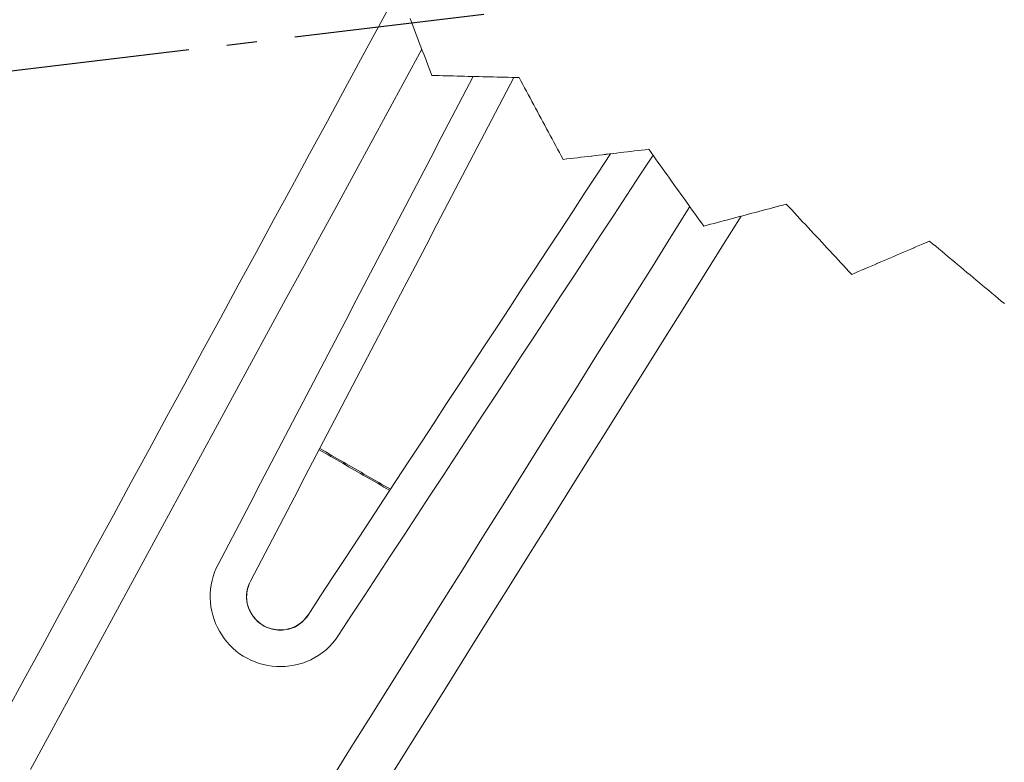
# Model space of a CAD drawing. Units: inches. Extents: x 41 to 460, y 123 to 358.
# Drawn here: x 77 to 80, y 141 to 143 of the extents above; entities that cross this region are included whole.
import ezdxf

# ---------------------------------------------------------------- set-up
doc = ezdxf.new("R2010")
doc.units = ezdxf.units.IN
doc.header["$MEASUREMENT"] = 0
doc.linetypes.add('CENTER', pattern=[0.95, 0.625, -0.125, 0.075, -0.125])
doc.layers.add('Unnamed [1]', color=7, linetype='Continuous', lineweight=0)

msp = doc.modelspace()

# ---------------------------------------------------------------- linework, layer by layer
at = {"layer": 'Unnamed [1]', "color": 1, "linetype": 'CENTER', "lineweight": 30, "true_color": 0xff0000}
msp.add_line((74.9795243, 142.8617542), (81.2675981, 143.6126213), dxfattribs=at)
at = {"layer": 'Unnamed [1]', "color": 1, "linetype": 'Continuous', "lineweight": 0}
for points in [[(77.6325024, 141.4764295), (77.6261056, 141.4636733), (77.6206115, 141.4504941), (77.6160171, 141.436955), (77.6123198, 141.4231195), (77.6095166, 141.4090507), (77.6076048, 141.394812), (77.6065816, 141.3804665), (77.6064441, 141.3660776), (77.6071895, 141.3517085), (77.608815, 141.3374224), (77.6113177, 141.3232827), (77.614695, 141.3093526), (77.6189396, 141.2956916), (77.6240272, 141.2823443), (77.6299292, 141.2693517), (77.6366171, 141.2567546), (77.6440622, 141.2445938), (77.6522359, 141.2329102), (77.6611095, 141.2217448), (77.6706546, 141.2111385), (77.6808425, 141.201132), (77.6916445, 141.1917662), (77.7030321, 141.1830821), (77.7149767, 141.1751205), (77.7274276, 141.1679463), (77.740318, 141.1616011), (77.7535948, 141.1560911), (77.7672048, 141.1514228), (77.7810949, 141.1476023), (77.7952119, 141.144636), (77.8095027, 141.14253), (77.8239142, 141.1412907), (77.8383932, 141.1409243), (77.8528865, 141.1414371), (77.8673412, 141.1428353), (77.881704, 141.1451253), (77.8959217, 141.1483133), (77.9099413, 141.1524056), (77.9237097, 141.1574084), (77.9371735, 141.163328), (77.9502799, 141.1701707), (77.9629755, 141.1779427), (77.9752073, 141.1866504), (77.9869222, 141.1962999), (77.9980669, 141.2068976), (78.0085884, 141.2184497), (78.0184335, 141.2309626), (78.0275491, 141.2444423)], [(77.7388501, 141.4216773), (77.7352145, 141.4145498), (77.7321828, 141.4073717), (77.7297376, 141.4001619), (77.7278612, 141.3929393), (77.7265362, 141.3857229), (77.7257448, 141.3785315), (77.7254696, 141.3713841), (77.7256931, 141.3642995), (77.7263976, 141.3572968), (77.7275656, 141.3503947), (77.7291796, 141.3436122), (77.7312219, 141.3369682), (77.733675, 141.3304816), (77.7365214, 141.3241714), (77.7397435, 141.3180563), (77.7433238, 141.3121555), (77.7472446, 141.3064876), (77.7514884, 141.3010718), (77.7560377, 141.2959268), (77.7608749, 141.2910715), (77.7659824, 141.286525), (77.7713427, 141.282306), (77.7769382, 141.2784336), (77.7827513, 141.2749266), (77.7887871, 141.2718071), (77.7950408, 141.2690864), (77.801481, 141.2667668), (77.8080756, 141.2648505), (77.8147931, 141.26334), (77.8216017, 141.2622375), (77.8284695, 141.2615454), (77.8353649, 141.2612661), (77.8422562, 141.2614018), (77.8491115, 141.2619549), (77.8558991, 141.2629277), (77.8625873, 141.2643226), (77.8691469, 141.2661394), (77.8755588, 141.2683685), (77.8818064, 141.2709976), (77.8878732, 141.2740145), (77.8937427, 141.2774071), (77.8993983, 141.2811632), (77.9048235, 141.2852706), (77.9100018, 141.2897172), (77.9149167, 141.2944906), (77.9195515, 141.2995789), (77.9238898, 141.3049697), (77.927915, 141.3106509)], [(77.927622, 141.3101424), (77.9231685, 141.3034951), (77.9183766, 141.2973507), (77.9132714, 141.2917029), (77.9078779, 141.2865457), (77.9022212, 141.281873), (77.8963263, 141.2776786), (77.8902184, 141.2739564), (77.8839225, 141.2707003), (77.8774637, 141.2679041), (77.870867, 141.2655618), (77.8641575, 141.2636672), (77.8573602, 141.2622141), (77.8505003, 141.2611965), (77.8436029, 141.2606083), (77.8366929, 141.2604432), (77.8297954, 141.2606953), (77.8229356, 141.2613583), (77.8161384, 141.2624261), (77.809429, 141.2638927), (77.8028324, 141.2657518), (77.7963737, 141.2679974), (77.7900779, 141.2706234), (77.7839702, 141.2736235), (77.7780755, 141.2769918), (77.7724109, 141.2807433), (77.7669883, 141.2848794), (77.7618252, 141.2893736), (77.7569391, 141.2941993), (77.7523475, 141.29933), (77.7480679, 141.3047389), (77.7441178, 141.3103996), (77.7405147, 141.3162854), (77.7372761, 141.3223697), (77.7344195, 141.328626), (77.7319625, 141.3350277), (77.7299225, 141.3415481), (77.7283136, 141.3481618), (77.7271368, 141.3548472), (77.7263892, 141.3615841), (77.7260685, 141.3683521), (77.726172, 141.3751307), (77.7266971, 141.3818997), (77.7276412, 141.3886386), (77.7290018, 141.395327), (77.7307763, 141.4019446), (77.732962, 141.4084711), (77.7355565, 141.4148859), (77.7385571, 141.4211688)]]:
    msp.add_lwpolyline(points, dxfattribs=at)
for points in [[(78.2251262, 143.3630562, 0), (78.1665989, 143.2552678, 0), (78.1080715, 143.1474795, 0), (78.0495442, 143.0396911, 0), (77.9910168, 142.9319027, 0), (77.9324895, 142.8241143, 0), (77.8739621, 142.7163259, 0), (77.8154348, 142.6085376, 0), (77.7569074, 142.5007492, 0), (77.6983801, 142.3929608, 0), (77.6398527, 142.2851724, 0), (77.5813254, 142.1773841, 0), (77.522798, 142.0695957, 0), (77.4642707, 141.9618073, 0), (77.4057433, 141.8540189, 0), (77.347216, 141.7462305, 0), (77.2886886, 141.6384422, 0), (77.2301613, 141.5306538, 0), (77.1716339, 141.4228654, 0), (77.1131066, 141.315077, 0), (77.0545792, 141.2072887, 0), (76.9960519, 141.0995003, 0), (76.9375245, 140.9917119, 0)], [(78.3339177, 143.0818281, 0), (78.3294802, 143.0935301, 0), (78.3250427, 143.1052322, 0), (78.3206051, 143.1169343, 0), (78.3161676, 143.1286363, 0), (78.3117301, 143.1403384, 0), (78.3072926, 143.1520405, 0), (78.302855, 143.1637425, 0), (78.2984175, 143.1754446, 0), (78.29398, 143.1871467, 0), (78.2895425, 143.1988487, 0), (78.2851049, 143.2105508, 0), (78.2806674, 143.2222528, 0), (78.2762299, 143.2339549, 0), (78.2717924, 143.245657, 0), (78.2673548, 143.257359, 0), (78.2629173, 143.2690611, 0)], [(78.3009956, 143.1686566, 0), (78.2451412, 143.065791, 0), (78.1892868, 142.9629253, 0), (78.1334324, 142.8600596, 0), (78.077578, 142.757194, 0), (78.0217236, 142.6543283, 0), (77.9658692, 142.5514627, 0), (77.9100148, 142.448597, 0), (77.8541604, 142.3457313, 0), (77.798306, 142.2428657, 0), (77.7424516, 142.14, 0), (77.6865972, 142.0371343, 0), (77.6307428, 141.9342687, 0), (77.5748884, 141.831403, 0), (77.519034, 141.7285373, 0), (77.4631796, 141.6256717, 0), (77.4073252, 141.522806, 0), (77.3514708, 141.4199404, 0), (77.2956164, 141.3170747, 0), (77.239762, 141.214209, 0), (77.1839076, 141.1113434, 0), (77.1280532, 141.0084777, 0), (77.0721988, 140.905612, 0), (77.0163444, 140.8027464, 0)], [(78.6204497, 143.0750998, 0), (78.6085108, 143.0753801, 0), (78.596572, 143.0756605, 0), (78.5846332, 143.0759408, 0), (78.5726943, 143.0762212, 0), (78.5607555, 143.0765015, 0), (78.5488167, 143.0767819, 0), (78.5368778, 143.0770622, 0), (78.524939, 143.0773426, 0), (78.5130002, 143.0776229, 0), (78.5010613, 143.0779032, 0), (78.4891225, 143.0781836, 0), (78.4771837, 143.0784639, 0), (78.4652449, 143.0787443, 0), (78.453306, 143.0790246, 0), (78.4413672, 143.079305, 0), (78.4294284, 143.0795853, 0), (78.4174895, 143.0798657, 0), (78.4055507, 143.080146, 0), (78.3936119, 143.0804264, 0), (78.381673, 143.0807067, 0), (78.3697342, 143.080987, 0), (78.3577954, 143.0812674, 0), (78.3458566, 143.0815477, 0), (78.3339177, 143.0818281, 0)], [(78.4698815, 143.0786383, 0), (78.4349907, 143.0118796, 0), (78.4000999, 142.9451209, 0), (78.3652091, 142.8783622, 0), (78.3303183, 142.8116035, 0), (78.2954275, 142.7448448, 0), (78.2605367, 142.6780861, 0), (78.2256459, 142.6113274, 0), (78.1907552, 142.5445687, 0), (78.1558644, 142.47781, 0), (78.1209736, 142.4110513, 0), (78.0860828, 142.3442926, 0), (78.051192, 142.2775339, 0), (78.0163012, 142.2107752, 0), (77.9814104, 142.1440165, 0), (77.9465196, 142.0772578, 0), (77.9116288, 142.0104991, 0), (77.876738, 141.9437404, 0), (77.8418472, 141.8769817, 0), (77.8069564, 141.810223, 0), (77.7720656, 141.7434643, 0), (77.7371748, 141.6767056, 0), (77.702284, 141.6099469, 0), (77.6673932, 141.5431882, 0), (77.6325024, 141.4764295, 0)], [(77.7385571, 141.4211688, 0), (77.7745831, 141.4900996, 0), (77.8106092, 141.5590305, 0), (77.8466352, 141.6279613, 0), (77.8826612, 141.6968921, 0), (77.9186873, 141.7658229, 0), (77.9547133, 141.8347537, 0), (77.9907393, 141.9036845, 0), (78.0267653, 141.9726153, 0), (78.0627914, 142.0415461, 0), (78.0988174, 142.1104769, 0), (78.1348434, 142.1794077, 0), (78.1708695, 142.2483386, 0), (78.2068955, 142.3172694, 0), (78.2429215, 142.3862002, 0), (78.2789475, 142.455131, 0), (78.3149736, 142.5240618, 0), (78.3509996, 142.5929926, 0), (78.3870256, 142.6619234, 0), (78.4230517, 142.7308542, 0), (78.4590777, 142.799785, 0), (78.4951037, 142.8687159, 0), (78.5311298, 142.9376467, 0), (78.5671558, 143.0065775, 0), (78.6031818, 143.0755083, 0)], [(78.7650897, 142.8063504, 0), (78.7590631, 142.8175483, 0), (78.7530364, 142.8287462, 0), (78.7470097, 142.8399441, 0), (78.7409831, 142.851142, 0), (78.7349564, 142.8623399, 0), (78.7289297, 142.8735377, 0), (78.7229031, 142.8847356, 0), (78.7168764, 142.8959335, 0), (78.7108497, 142.9071314, 0), (78.704823, 142.9183293, 0), (78.6987964, 142.9295272, 0), (78.6927697, 142.9407251, 0), (78.686743, 142.951923, 0), (78.6807164, 142.9631209, 0), (78.6746897, 142.9743188, 0), (78.668663, 142.9855167, 0), (78.6626363, 142.9967146, 0), (78.6566097, 143.0079124, 0), (78.650583, 143.0191103, 0), (78.6445563, 143.0303082, 0), (78.6385297, 143.0415061, 0), (78.632503, 143.052704, 0), (78.6264763, 143.0639019, 0), (78.6204497, 143.0750998, 0)], [(78.9206953, 142.824662, 0), (78.8793172, 142.761557, 0), (78.8379392, 142.698452, 0), (78.7965611, 142.635347, 0), (78.7551831, 142.572242, 0), (78.713805, 142.509137, 0), (78.672427, 142.4460321, 0), (78.6310489, 142.3829271, 0), (78.5896709, 142.3198221, 0), (78.5482928, 142.2567171, 0), (78.5069147, 142.1936121, 0), (78.4655367, 142.1305071, 0), (78.4241586, 142.0674022, 0), (78.3827806, 142.0042972, 0), (78.3414025, 141.9411922, 0), (78.3000245, 141.8780872, 0), (78.2586464, 141.8149822, 0), (78.2172684, 141.7518773, 0), (78.1758903, 141.6887723, 0), (78.1345123, 141.6256673, 0), (78.0931342, 141.5625623, 0), (78.0517561, 141.4994573, 0), (78.0103781, 141.4363523, 0), (77.969, 141.3732474, 0), (77.927622, 141.3101424, 0)], [(79.0463239, 142.8394682, 0), (79.0346058, 142.8380883, 0), (79.0228877, 142.8367084, 0), (79.0111696, 142.8353285, 0), (78.9994515, 142.8339486, 0), (78.9877334, 142.8325687, 0), (78.9760153, 142.8311888, 0), (78.9642972, 142.8298088, 0), (78.9525792, 142.8284289, 0), (78.9408611, 142.827049, 0), (78.929143, 142.8256691, 0), (78.9174249, 142.8242892, 0), (78.9057068, 142.8229093, 0), (78.8939887, 142.8215294, 0), (78.8822706, 142.8201495, 0), (78.8705525, 142.8187696, 0), (78.8588344, 142.8173897, 0), (78.8471164, 142.8160098, 0), (78.8353983, 142.8146299, 0), (78.8236802, 142.8132499, 0), (78.8119621, 142.81187, 0), (78.800244, 142.8104901, 0), (78.7885259, 142.8091102, 0), (78.7768078, 142.8077303, 0), (78.7650897, 142.8063504, 0)], [(78.7652172, 142.8063505, 0), (78.7769304, 142.8077298, 0), (78.7886436, 142.8091092, 0), (78.8003568, 142.8104885, 0), (78.81207, 142.8118678, 0), (78.8237832, 142.8132472, 0), (78.8354964, 142.8146265, 0), (78.8472096, 142.8160058, 0), (78.8589228, 142.8173852, 0), (78.870636, 142.8187645, 0), (78.8823491, 142.8201438, 0), (78.8940623, 142.8215232, 0), (78.9057755, 142.8229025, 0), (78.9174887, 142.8242818, 0), (78.9292019, 142.8256612, 0), (78.9409151, 142.8270405, 0), (78.9526283, 142.8284198, 0), (78.9643415, 142.8297991, 0), (78.9760547, 142.8311785, 0), (78.9877679, 142.8325578, 0), (78.9994811, 142.8339371, 0), (79.0111942, 142.8353165, 0), (79.0229074, 142.8366958, 0), (79.0346206, 142.8380751, 0), (79.0463338, 142.8394545, 0)], [(79.2267913, 142.5873124, 0), (79.2192718, 142.5978189, 0), (79.2117523, 142.6083254, 0), (79.2042329, 142.6188319, 0), (79.1967134, 142.6293383, 0), (79.1891939, 142.6398448, 0), (79.1816744, 142.6503513, 0), (79.174155, 142.6608578, 0), (79.1666355, 142.6713643, 0), (79.159116, 142.6818708, 0), (79.1515965, 142.6923773, 0), (79.1440771, 142.7028838, 0), (79.1365576, 142.7133903, 0), (79.1290381, 142.7238968, 0), (79.1215186, 142.7344033, 0), (79.1139991, 142.7449098, 0), (79.1064797, 142.7554163, 0), (79.0989602, 142.7659228, 0), (79.0914407, 142.7764292, 0), (79.0839212, 142.7869357, 0), (79.0764018, 142.7974422, 0), (79.0688823, 142.8079487, 0), (79.0613628, 142.8184552, 0), (79.0538433, 142.8289617, 0), (79.0463239, 142.8394682, 0)], [(78.0275491, 141.2444423, 0), (78.0705872, 141.3100789, 0), (78.1136252, 141.3757155, 0), (78.1566632, 141.4413521, 0), (78.1997013, 141.5069887, 0), (78.2427393, 141.5726253, 0), (78.2857774, 141.6382619, 0), (78.3288154, 141.7038985, 0), (78.3718534, 141.7695351, 0), (78.4148915, 141.8351717, 0), (78.4579295, 141.9008083, 0), (78.5009676, 141.9664449, 0), (78.5440056, 142.0320815, 0), (78.5870436, 142.0977181, 0), (78.6300817, 142.1633547, 0), (78.6731197, 142.2289913, 0), (78.7161578, 142.2946279, 0), (78.7591958, 142.3602645, 0), (78.8022338, 142.4259011, 0), (78.8452719, 142.4915377, 0), (78.8883099, 142.5571743, 0), (78.931348, 142.6228109, 0), (78.974386, 142.6884475, 0), (79.017424, 142.7540841, 0), (79.0604621, 142.8197207, 0)], [(78.7650897, 142.8063504, 0), (78.7650951, 142.8063504, 0), (78.7651004, 142.8063504, 0), (78.7651057, 142.8063504, 0), (78.765111, 142.8063504, 0), (78.7651163, 142.8063504, 0), (78.7651216, 142.8063504, 0), (78.7651269, 142.8063504, 0), (78.7651322, 142.8063504, 0), (78.7651376, 142.8063504, 0), (78.7651429, 142.8063504, 0), (78.7651482, 142.8063505, 0), (78.7651535, 142.8063505, 0), (78.7651588, 142.8063505, 0), (78.7651641, 142.8063505, 0), (78.7651694, 142.8063505, 0), (78.7651747, 142.8063505, 0), (78.7651801, 142.8063505, 0), (78.7651854, 142.8063505, 0), (78.7651907, 142.8063505, 0), (78.765196, 142.8063505, 0), (78.7652013, 142.8063505, 0), (78.7652066, 142.8063505, 0), (78.7652119, 142.8063505, 0), (78.7652172, 142.8063505, 0)], [(79.1811329, 142.6511149, 0), (79.1190815, 142.552021, 0), (79.0570301, 142.452927, 0), (78.9949787, 142.3538331, 0), (78.9329274, 142.2547391, 0), (78.870876, 142.1556452, 0), (78.8088246, 142.0565512, 0), (78.7467732, 141.9574573, 0), (78.6847218, 141.8583633, 0), (78.6226704, 141.7592694, 0), (78.560619, 141.6601754, 0), (78.4985676, 141.5610815, 0), (78.4365162, 141.4619875, 0), (78.3744648, 141.3628936, 0), (78.3124134, 141.2637997, 0), (78.250362, 141.1647057, 0), (78.1883107, 141.0656118, 0), (78.1262593, 140.9665178, 0), (78.0642079, 140.8674239, 0), (78.0021565, 140.7683299, 0)], [(79.4979495, 142.6594218, 0), (79.4866512, 142.6564173, 0), (79.475353, 142.6534127, 0), (79.4640547, 142.6504082, 0), (79.4527565, 142.6474036, 0), (79.4414582, 142.644399, 0), (79.4301599, 142.6413945, 0), (79.4188617, 142.6383899, 0), (79.4075634, 142.6353853, 0), (79.3962652, 142.6323808, 0), (79.3849669, 142.6293762, 0), (79.3736687, 142.6263717, 0), (79.3623704, 142.6233671, 0), (79.3510721, 142.6203625, 0), (79.3397739, 142.617358, 0), (79.3284756, 142.6143534, 0), (79.3171774, 142.6113489, 0), (79.3058791, 142.6083443, 0), (79.2945809, 142.6053397, 0), (79.2832826, 142.6023352, 0), (79.2719843, 142.5993306, 0), (79.2606861, 142.5963261, 0), (79.2493878, 142.5933215, 0), (79.2380896, 142.5903169, 0), (79.2267913, 142.5873124, 0)], [(79.2269188, 142.5873125, 0), (79.2382128, 142.5903159, 0), (79.2495068, 142.5933193, 0), (79.2608008, 142.5963228, 0), (79.2720948, 142.5993262, 0), (79.2833888, 142.6023296, 0), (79.2946828, 142.6053331, 0), (79.3059768, 142.6083365, 0), (79.3172708, 142.6113399, 0), (79.3285648, 142.6143433, 0), (79.3398588, 142.6173468, 0), (79.3511528, 142.6203502, 0), (79.3624468, 142.6233536, 0), (79.3737408, 142.6263571, 0), (79.3850348, 142.6293605, 0), (79.3963288, 142.6323639, 0), (79.4076228, 142.6353673, 0), (79.4189168, 142.6383708, 0), (79.4302108, 142.6413742, 0), (79.4415048, 142.6443776, 0), (79.4527988, 142.6473811, 0), (79.4640928, 142.6503845, 0), (79.4753868, 142.6533879, 0), (79.4866808, 142.6563913, 0), (79.4979748, 142.6593948, 0)], [(79.7125799, 142.4286775, 0), (79.7036369, 142.4382918, 0), (79.694694, 142.4479062, 0), (79.6857511, 142.4575205, 0), (79.6768081, 142.4671349, 0), (79.6678652, 142.4767492, 0), (79.6589223, 142.4863636, 0), (79.6499793, 142.4959779, 0), (79.6410364, 142.5055923, 0), (79.6320935, 142.5152066, 0), (79.6231505, 142.524821, 0), (79.6142076, 142.5344353, 0), (79.6052647, 142.5440497, 0), (79.5963217, 142.553664, 0), (79.5873788, 142.5632784, 0), (79.5784359, 142.5728927, 0), (79.569493, 142.5825071, 0), (79.56055, 142.5921214, 0), (79.5516071, 142.6017358, 0), (79.5426642, 142.6113501, 0), (79.5337212, 142.6209644, 0), (79.5247783, 142.6305788, 0), (79.5158354, 142.6401931, 0), (79.5068924, 142.6498075, 0), (79.4979495, 142.6594218, 0)], [(78.2077878, 140.7963041, 0), (78.2712302, 140.8976194, 0), (78.3346725, 140.9989347, 0), (78.3981149, 141.10025, 0), (78.4615573, 141.2015653, 0), (78.5249996, 141.3028806, 0), (78.588442, 141.4041959, 0), (78.6518844, 141.5055111, 0), (78.7153268, 141.6068264, 0), (78.7787691, 141.7081417, 0), (78.8422115, 141.809457, 0), (78.9056539, 141.9107723, 0), (78.9690963, 142.0120876, 0), (79.0325386, 142.1134029, 0), (79.095981, 142.2147182, 0), (79.1594234, 142.3160335, 0), (79.2228658, 142.4173488, 0), (79.2863081, 142.5186641, 0), (79.3497505, 142.6199794, 0)], [(79.2267913, 142.5873124, 0), (79.2267966, 142.5873124, 0), (79.2268019, 142.5873124, 0), (79.2268072, 142.5873124, 0), (79.2268126, 142.5873124, 0), (79.2268179, 142.5873124, 0), (79.2268232, 142.5873124, 0), (79.2268285, 142.5873124, 0), (79.2268338, 142.5873124, 0), (79.2268391, 142.5873124, 0), (79.2268444, 142.5873124, 0), (79.2268497, 142.5873124, 0), (79.226855, 142.5873124, 0), (79.2268604, 142.5873124, 0), (79.2268657, 142.5873124, 0), (79.226871, 142.5873124, 0), (79.2268763, 142.5873124, 0), (79.2268816, 142.5873124, 0), (79.2268869, 142.5873125, 0), (79.2268922, 142.5873125, 0), (79.2268975, 142.5873125, 0), (79.2269029, 142.5873125, 0), (79.2269082, 142.5873125, 0), (79.2269135, 142.5873125, 0), (79.2269188, 142.5873125, 0)], [(79.9681963, 142.5380327, 0), (79.9575456, 142.5334762, 0), (79.9468949, 142.5289197, 0), (79.9362442, 142.5243633, 0), (79.9255936, 142.5198068, 0), (79.9149429, 142.5152503, 0), (79.9042922, 142.5106939, 0), (79.8936415, 142.5061374, 0), (79.8829908, 142.5015809, 0), (79.8723401, 142.4970245, 0), (79.8616895, 142.492468, 0), (79.8510388, 142.4879115, 0), (79.8403881, 142.4833551, 0), (79.8297374, 142.4787986, 0), (79.8190867, 142.4742422, 0), (79.808436, 142.4696857, 0), (79.7977853, 142.4651292, 0), (79.7871347, 142.4605728, 0), (79.776484, 142.4560163, 0), (79.7658333, 142.4514598, 0), (79.7551826, 142.4469034, 0), (79.7445319, 142.4423469, 0), (79.7338812, 142.4377904, 0), (79.7232306, 142.433234, 0), (79.7125799, 142.4286775, 0)], [(79.7127074, 142.4286776, 0), (79.723358, 142.4332341, 0), (79.7340087, 142.4377905, 0), (79.7446594, 142.442347, 0), (79.7553101, 142.4469035, 0), (79.7659608, 142.4514599, 0), (79.7766115, 142.4560164, 0), (79.7872622, 142.4605729, 0), (79.7979128, 142.4651293, 0), (79.8085635, 142.4696858, 0), (79.8192142, 142.4742423, 0), (79.8298649, 142.4787987, 0), (79.8405156, 142.4833552, 0), (79.8511663, 142.4879117, 0), (79.8618169, 142.4924681, 0), (79.8724676, 142.4970246, 0), (79.8831183, 142.501581, 0), (79.893769, 142.5061375, 0), (79.9044197, 142.510694, 0), (79.9150704, 142.5152504, 0), (79.9257211, 142.5198069, 0), (79.9363717, 142.5243634, 0), (79.9470224, 142.5289198, 0), (79.9576731, 142.5334763, 0), (79.9683238, 142.5380328, 0)], [(80.2139895, 142.3325852, 0), (80.2037481, 142.3411455, 0), (80.1935067, 142.3497058, 0), (80.1832653, 142.3582661, 0), (80.173024, 142.3668264, 0), (80.1627826, 142.3753867, 0), (80.1525412, 142.3839471, 0), (80.1422998, 142.3925074, 0), (80.1320584, 142.4010677, 0), (80.121817, 142.409628, 0), (80.1115757, 142.4181883, 0), (80.1013343, 142.4267486, 0), (80.0910929, 142.4353089, 0), (80.0808515, 142.4438692, 0), (80.0706101, 142.4524296, 0), (80.0603687, 142.4609899, 0), (80.0501274, 142.4695502, 0), (80.039886, 142.4781105, 0), (80.0296446, 142.4866708, 0), (80.0194032, 142.4952311, 0), (80.0091618, 142.5037914, 0), (79.9989204, 142.5123517, 0), (79.9886791, 142.520912, 0), (79.9784377, 142.5294724, 0), (79.9681963, 142.5380327, 0)], [(79.7125799, 142.4286775, 0), (79.7125852, 142.4286775, 0), (79.7125905, 142.4286775, 0), (79.7125958, 142.4286775, 0), (79.7126011, 142.4286775, 0), (79.7126064, 142.4286775, 0), (79.7126117, 142.4286775, 0), (79.7126171, 142.4286775, 0), (79.7126224, 142.4286775, 0), (79.7126277, 142.4286775, 0), (79.712633, 142.4286775, 0), (79.7126383, 142.4286775, 0), (79.7126436, 142.4286776, 0), (79.7126489, 142.4286776, 0), (79.7126542, 142.4286776, 0), (79.7126596, 142.4286776, 0), (79.7126649, 142.4286776, 0), (79.7126702, 142.4286776, 0), (79.7126755, 142.4286776, 0), (79.7126808, 142.4286776, 0), (79.7126861, 142.4286776, 0), (79.7126914, 142.4286776, 0), (79.7126967, 142.4286776, 0), (79.7127021, 142.4286776, 0), (79.7127074, 142.4286776, 0)], [(78.1959715, 141.7193974, 0), (78.1863152, 141.7249619, 0), (78.1766589, 141.7305263, 0), (78.1670026, 141.7360907, 0), (78.1573463, 141.7416551, 0), (78.14769, 141.7472195, 0), (78.1380337, 141.7527839, 0), (78.1283774, 141.7583483, 0), (78.1187211, 141.7639127, 0), (78.1090648, 141.7694771, 0), (78.0994085, 141.7750415, 0), (78.0897522, 141.7806059, 0), (78.0800959, 141.7861703, 0), (78.0704396, 141.7917347, 0), (78.0607833, 141.7972991, 0), (78.0511269, 141.8028635, 0), (78.0414706, 141.808428, 0), (78.0318143, 141.8139924, 0), (78.022158, 141.8195568, 0), (78.0125017, 141.8251212, 0), (78.0028454, 141.8306856, 0), (77.9931891, 141.83625, 0), (77.9835328, 141.8418144, 0), (77.9738765, 141.8473788, 0), (77.9642202, 141.8529432, 0)], [(77.9662142, 141.8567562, 0), (77.9758859, 141.851183, 0), (77.9855575, 141.8456097, 0), (77.9952291, 141.8400365, 0), (78.0049008, 141.8344632, 0), (78.0145724, 141.82889, 0), (78.024244, 141.8233167, 0), (78.0339157, 141.8177435, 0), (78.0435873, 141.8121703, 0), (78.053259, 141.806597, 0), (78.0629306, 141.8010238, 0), (78.0726022, 141.7954505, 0), (78.0822739, 141.7898773, 0), (78.0919455, 141.7843041, 0), (78.1016172, 141.7787308, 0), (78.1112888, 141.7731576, 0), (78.1209604, 141.7675843, 0), (78.1306321, 141.7620111, 0), (78.1403037, 141.7564378, 0), (78.1499754, 141.7508646, 0), (78.159647, 141.7452914, 0), (78.1693186, 141.7397181, 0), (78.1789903, 141.7341449, 0), (78.1886619, 141.7285716, 0), (78.1983336, 141.7229984, 0)]]:
    msp.add_polyline3d(points, dxfattribs=at)

doc.saveas('drawing.dxf')
